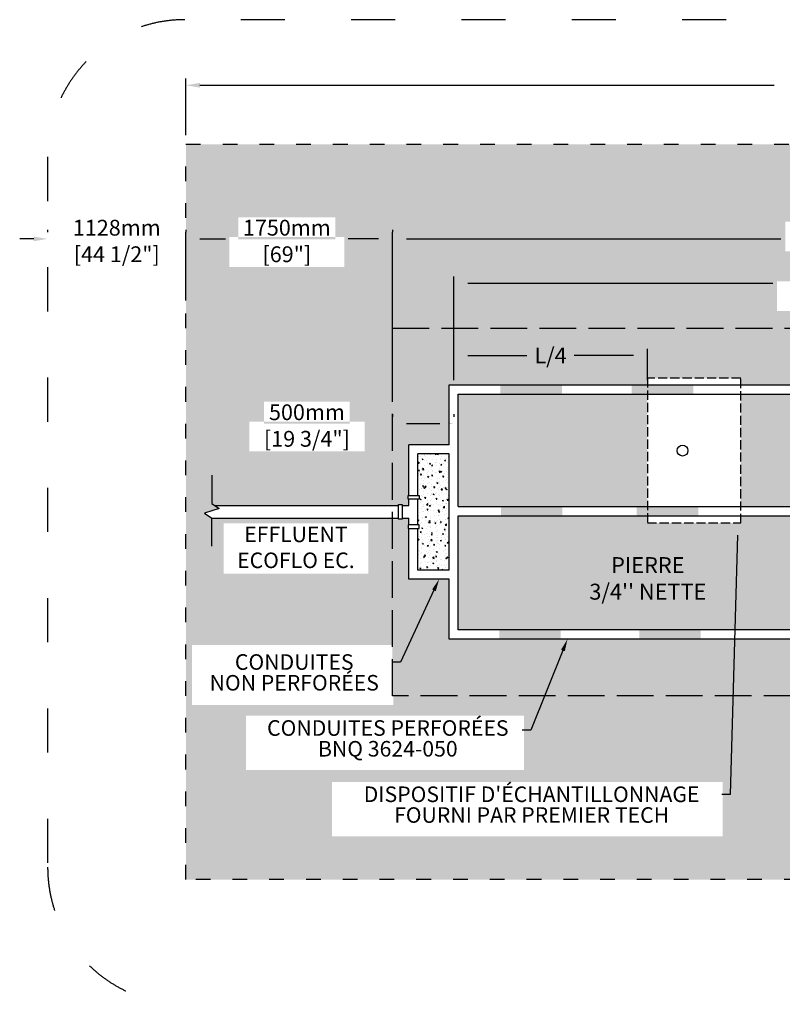
# Model space of a CAD drawing. Units: metres. Extents: x 44698 to 70484, y -16741 to -2108.
# Drawn here: x 49165 to 55387, y -10142 to -2108 of the extents above; entities that cross this region are included whole.
import ezdxf
from ezdxf import colors
from ezdxf.entities.mleader import LeaderData, LeaderLine
from ezdxf.math import Vec2, Vec3

# ---------------------------------------------------------------- set-up
doc = ezdxf.new("R2010")
doc.units = ezdxf.units.M
doc.linetypes.add('ACAD_ISO03W100', pattern=[30, 12, -18])
doc.linetypes.add('P-COU', pattern=[4, 3, -1])
for name, color, linetype in [('Bac de collecte', 252, 'Continuous'), ('CHAMP', 92, 'Continuous'), ('COTE', 255, 'Continuous'), ('cote mm p', 255, 'Continuous'), ('HACHURES', 2, 'Continuous'), ('TERRAIN FINI', 172, 'Continuous')]:
    doc.layers.add(name, color=color, linetype=linetype)
doc.styles.add('SEACAD_seans_ttf', font='txt')
doc.styles.get("Standard").update_dxf_attribs({"font": 'times.ttf'})
doc.styles.add('texte daij 2020-01-14', font='txt')
doc.dimstyles.new('standard daij 2020-01-14', dxfattribs={"dimscale": 300, "dimtxt": 0.18, "dimasz": 0.18, "dimexe": 0.18, "dimexo": 0.0625, "dimgap": 0.09, "dimtad": 0, "dimtih": 1, "dimtoh": 1, "dimdec": 0, "dimzin": 0, "dimdsep": 46, "dimtxsty": 'texte daij 2020-01-14', "dimcen": 0.09, "dimadec": 0, "dimazin": 0, "dimtfac": 1, "dimtdec": 0, "dimtofl": 0, "dimtmove": 2, "dimatfit": 3, "dimfxl": 1, "dimtolj": 1, "dimtzin": 0, "dimarcsym": 0})
pattern_1 = [(50, (-19051.34, -2103.8), (91.092334, -7.96954), [9.525, -104.775]), (355, (-19051.34, -2103.8), (-17.62171, 95.52842), [7.62, -83.82029]), (100.45144, (-19043.75, -2104.47), (73.47062, 87.55888), [8.095, -89.04512]), (46.1842, (-19051.34, -2078.4), (135.53952, -21.02116), [14.2875, -157.1625]), (96.63556, (-19040.04, -2080.15), (118.70207, 123.71306), [12.1425, -133.5678]), (351.18415, (-19051.34, -2078.4), (118.70207, 123.71306), [11.42998, -125.72987]), (21, (-19038.64, -2084.75), (75.807196, -51.1326), [9.525, -104.775]), (326, (-19038.64, -2084.75), (30.90101, 92.09398), [7.62, -83.82]), (71.45144, (-19032.32, -2089.01), (106.70821, 40.96138), [8.095, -89.04497]), (37.5, (-19051.34, -2103.802), (1.544302, 42.27752), [0, -82.804, 0, -85.09, 0, -84.1375]), (7.5, (-19051.34, -2103.8), (33.40983, 50.090287), [0, -48.514, 0, -80.899, 0, -32.0675]), (327.5, (-19079.66, -2103.802), (67.795298, -2.864372), [0, -31.75, 0, -99.06, 0, -131.445]), (317.5, (-19092.36, -2103.8), (74.06459, 12.713246), [0, -41.275, 0, -65.786, 0, -93.345])]

# ---------------------------------------------------------------- blocks, each defined once
blk = doc.blocks.new('*D60')
at = {"color": 0, "linetype": 'Continuous', "lineweight": -2, "transparency": 16777216}
for p, q in [((50521.4, -3049.6), (50521.4, -2588.8)), ((50635.4, -2642.8), (55322.2, -2642.8)), ((61107.4, -2642.8), (56420.5, -2642.8)), ((61221.4, -3049.6), (61221.4, -2588.8))]:
    blk.add_line(p, q, dxfattribs=at)
at = {"color": 0, "linetype": 'Continuous', "lineweight": 25, "transparency": 16777216}
for points in [[(50635.4, -2623.8), (50635.4, -2661.8), (50521.4, -2642.8)], [(61107.4, -2623.8), (61107.4, -2661.8), (61221.4, -2642.8)]]:
    blk.add_solid(points, dxfattribs=at)
at = {"layer": 'Defpoints', "color": 0, "linetype": 'Continuous', "lineweight": 25, "transparency": 16777216}
for p in [(50521.4, -2642.8), (50521.4, -3124.6), (61221.4, -3124.6)]:
    blk.add_point(p, dxfattribs=at)
at = {"color": 0, "linetype": 'Continuous', "lineweight": 25, "transparency": 16777216, "char_height": 129, "attachment_point": 5, "style": 'texte daij 2020-01-14'}
for s, insert in [('\\A1;10700mm', (55871.4, -2551.3)), ('\\A1;[421 1/4"]', (55871.4, -2768.1))]:
    blk.add_mtext(s, dxfattribs=dict(at, insert=insert))
blk = doc.blocks.new('*D78')
at = {"color": 0, "linetype": 'Continuous', "lineweight": -2, "transparency": 16777216}
for p, q in [((49393.4, -3821.4), (49393.4, -3842.4)), ((50521.4, -3821.4), (50521.4, -3842.4)), ((49279.4, -3896.4), (49165.4, -3896.4)), ((50635.4, -3896.4), (50749.4, -3896.4))]:
    blk.add_line(p, q, dxfattribs=at)
at = {"color": 0, "linetype": 'Continuous', "lineweight": 25, "transparency": 16777216}
for points in [[(49279.4, -3877.4), (49279.4, -3915.4), (49393.4, -3896.4)], [(50635.4, -3877.4), (50635.4, -3915.4), (50521.4, -3896.4)]]:
    blk.add_solid(points, dxfattribs=at)
at = {"layer": 'Defpoints', "color": 0, "linetype": 'Continuous', "lineweight": 25, "transparency": 16777216}
for p in [(49393.4, -3896.4), (49393.4, -3896.4), (50521.4, -3896.4)]:
    blk.add_point(p, dxfattribs=at)
at = {"color": 0, "linetype": 'Continuous', "lineweight": 25, "transparency": 16777216, "char_height": 129, "attachment_point": 5, "style": 'texte daij 2020-01-14'}
for s, insert in [('\\A1;1128mm', (49957.4, -3804.9)), ('\\A1;[44 1/2"]', (49957.4, -4021.6))]:
    blk.add_mtext(s, dxfattribs=dict(at, insert=insert))
blk = doc.blocks.new('HGFHJ')
at = {"layer": 'Bac de collecte', "linetype": 'P-COU', "ltscale": 25}
blk.add_lwpolyline([(54985.7, -6291.6), (55747.7, -6291.6), (55747.7, -5111.6), (54985.7, -5111.6)], close=True, dxfattribs=at)
at = {"layer": 'Bac de collecte', "ltscale": 100}
blk.add_circle((55272.7, -5701.6), 44, dxfattribs=at)
blk = doc.blocks.new('A$C7C072700')
at = {"color": 1, "ltscale": 100}
for p, q in [((30.6, 799.3), (30.6, 569.6)), ((30.6, 569.6), (90.6, 529.6)), ((90.6, 529.6), (-29.4, 489.6)), ((-29.4, 489.6), (30.6, 449.6)), ((30.6, 220), (30.6, 449.6))]:
    blk.add_line(p, q, dxfattribs=at)
blk = doc.blocks.new('*D154')
at = {"color": 0, "linetype": 'Continuous', "lineweight": -2, "transparency": 16777216}
for p, q in [((52206.4, -5327.2), (52206.4, -5348.2)), ((52706.4, -5327.2), (52706.4, -5348.2)), ((52320.4, -5402.2), (52592.4, -5402.2))]:
    blk.add_line(p, q, dxfattribs=at)
at = {"color": 0, "linetype": 'Continuous', "lineweight": 25, "transparency": 16777216}
for points in [[(52320.4, -5383.2), (52320.4, -5421.2), (52206.4, -5402.2)], [(52592.4, -5383.2), (52592.4, -5421.2), (52706.4, -5402.2)]]:
    blk.add_solid(points, dxfattribs=at)
at = {"layer": 'Defpoints', "color": 0, "linetype": 'Continuous', "lineweight": 25, "transparency": 16777216}
for p in [(52206.4, -5402.2), (52706.4, -5402.2), (52706.4, -5402.2)]:
    blk.add_point(p, dxfattribs=at)
at = {"color": 0, "linetype": 'Continuous', "lineweight": 25, "transparency": 16777216, "char_height": 129, "attachment_point": 5, "style": 'texte daij 2020-01-14'}
for s, insert in [('\\A1;500mm', (51508.8, -5310.7)), ('\\A1;[19 3/4"]', (51508.8, -5527.5))]:
    blk.add_mtext(s, dxfattribs=dict(at, insert=insert))
blk = doc.blocks.new('*D158')
at = {"color": 0, "linetype": 'Continuous', "lineweight": -2, "transparency": 16777216}
for p, q in [((52706.6, -4916.1), (52706.6, -4794)), ((54286.4, -5049.6), (54286.4, -4794)), ((52820.6, -4848), (53303.6, -4848)), ((54172.4, -4848), (53689.3, -4848))]:
    blk.add_line(p, q, dxfattribs=at)
at = {"color": 0, "linetype": 'Continuous', "lineweight": 25, "transparency": 16777216}
for points in [[(52820.6, -4829), (52820.6, -4867), (52706.6, -4848)], [(54172.4, -4829), (54172.4, -4867), (54286.4, -4848)]]:
    blk.add_solid(points, dxfattribs=at)
at = {"layer": 'Defpoints', "color": 0, "linetype": 'Continuous', "lineweight": 25, "transparency": 16777216}
for p in [(52706.6, -4848), (52706.6, -4991.1), (54286.4, -5124.6)]:
    blk.add_point(p, dxfattribs=at)
at = {"color": 0, "linetype": 'Continuous', "lineweight": 25, "transparency": 16777216, "insert": (53496.5, -4848), "char_height": 129, "attachment_point": 5, "style": 'texte daij 2020-01-14'}
blk.add_mtext('\\A1;L/4', dxfattribs=at)

msp = doc.modelspace()

# ---------------------------------------------------------------- hatches: boundary and pattern name
at = {"linetype": 'Continuous', "lineweight": 25}
h = msp.add_hatch(dxfattribs=at)
h.set_pattern_fill('AR-SAND', scale=5)
h.paths.add_polyline_path([(61221.4, -3124.6), (50521.4, -3124.6), (50521.4, -9124.6), (61221.4, -9124.6)])
h.paths.add_polyline_path([(52206.4, -7624.6), (52206.4, -6176), (50732.9, -6176), (50732.9, -6175.1), (50672.9, -6135.1), (50792.9, -6095.1), (50756.6, -6070.8), (52206.4, -6070.8), (52206.4, -4624.6), (59536.4, -4624.6), (59536.4, -7624.6)], flags=16)
edge = h.paths.add_edge_path(flags=0)
edge.add_line((52668.9, -7162.1), (52668.9, -6673.1))
edge.add_line((52668.9, -6673.1), (52339.9, -6673.1))
edge.add_line((52339.9, -6673.1), (52339.9, -6259.1))
edge.add_line((52339.9, -6259.1), (52334.3, -6259.1))
edge.add_line((52334.3, -6259.1), (52334.3, -6229.1))
edge.add_line((52334.3, -6229.1), (52339.9, -6229.1))
edge.add_line((52339.9, -6229.1), (52339.9, -6176))
edge.add_line((52339.9, -6176), (52286.5, -6176))
edge.add_line((52286.5, -6176), (52286.5, -6184))
edge.add_line((52286.5, -6184), (52256.5, -6184))
edge.add_line((52256.5, -6184), (52256.5, -6062.8))
edge.add_line((52256.5, -6062.8), (52286.5, -6062.8))
edge.add_line((52286.5, -6062.8), (52286.5, -6070.8))
edge.add_line((52286.5, -6070.8), (52339.9, -6070.8))
edge.add_line((52339.9, -6070.8), (52339.9, -6019.2))
edge.add_line((52339.9, -6019.2), (52334.3, -6019.2))
edge.add_line((52334.3, -6019.2), (52334.3, -5989.2))
edge.add_line((52334.3, -5989.2), (52339.9, -5989.2))
edge.add_line((52339.9, -5989.2), (52339.9, -5575.7))
edge.add_line((52339.9, -5575.7), (52668.9, -5575.7))
edge.add_line((52668.9, -5575.7), (52668.9, -5087.1))
edge.add_line((52668.9, -5087.1), (54286.4, -5087.1))
edge.add_line((54286.4, -5087.1), (54286.4, -5033.7))
edge.add_line((54286.4, -5033.7), (55048.4, -5033.7))
edge.add_line((55048.4, -5033.7), (55048.4, -5087.1))
edge.add_line((55048.4, -5087.1), (59048.9, -5087.1))
edge.add_arc((59048.9, -5112.1), 25, 0, 90, ccw=False)
edge.add_line((59073.9, -5112.1), (59073.9, -7137.1))
edge.add_arc((59048.9, -7137.1), 25, -90, 0, ccw=False)
edge.add_line((59048.9, -7162.1), (52668.9, -7162.1))
edge = h.paths.add_edge_path(flags=0)
edge.add_line((52743.9, -7087.1), (52743.9, -6155.8))
edge.add_line((52743.9, -6155.8), (58998.9, -6155.8))
edge.add_line((58998.9, -6155.8), (58998.9, -7062.1))
edge.add_arc((58973.9, -7062.1), 25, -90, 0, ccw=False)
edge.add_line((58973.9, -7087.1), (52743.9, -7087.1))
edge = h.paths.add_edge_path(flags=0)
edge.add_line((52743.9, -6080.8), (52743.9, -5162.1))
edge.add_line((52743.9, -5162.1), (58973.9, -5162.1))
edge.add_arc((58973.9, -5187.1), 25, 0, 90, ccw=False)
edge.add_line((58998.9, -5187.1), (58998.9, -6080.8))
edge.add_line((58998.9, -6080.8), (52743.9, -6080.8))
edge = h.paths.add_edge_path(flags=0)
edge.add_arc((54573.4, -5623.7), 44, 0, 360)
h.paths.add_polyline_path([(50570.6, -7699.4), (52214.2, -7699.4), (52214.2, -7210.1), (50570.6, -7210.1)], flags=16)
h.paths.add_polyline_path([(51011.6, -8229.9), (53279, -8229.9), (53279, -7786.6), (51011.6, -7786.6)], flags=16)
h.paths.add_polyline_path([(51713.3, -8770.8), (54900, -8770.8), (54900, -8327.6), (51713.3, -8327.6)], flags=16)
h.paths.add_polyline_path([(55410.9, -3998.7), (56465.2, -3998.7), (56465.2, -3755.8), (55410.9, -3755.8)], flags=16)
h.paths.add_polyline_path([(55530.9, -3773.2), (56345.2, -3773.2), (56345.2, -3593.2), (55530.9, -3593.2)], flags=16)
h.paths.add_polyline_path([(59724.8, -6242.9), (60293.4, -6242.9), (60293.4, -6000.1), (59724.8, -6000.1)], flags=16)
h.paths.add_polyline_path([(59602, -6017.5), (60416.3, -6017.5), (60416.3, -5837.5), (59602, -5837.5)], flags=16)
h.paths.add_polyline_path([(50874.9, -4124.8), (51814.9, -4124.8), (51814.9, -3881.9), (50874.9, -3881.9)], flags=16)
h.paths.add_polyline_path([(50949.2, -3899.4), (51740.7, -3899.4), (51740.7, -3719.4), (50949.2, -3719.4)], flags=16)
h.paths.add_polyline_path([(59753.7, -4289.3), (60253.7, -4289.3), (60253.7, -4046.5), (59753.7, -4046.5)], flags=16)
h.paths.add_polyline_path([(59608, -4063.9), (60399.4, -4063.9), (60399.4, -3883.9), (59608, -3883.9)], flags=16)
h.paths.add_polyline_path([(59759.1, -8642), (60259.1, -8642), (60259.1, -8399.2), (59759.1, -8399.2)], flags=16)
h.paths.add_polyline_path([(59613.4, -8416.6), (60404.8, -8416.6), (60404.8, -8236.6), (59613.4, -8236.6)], flags=16)
h.paths.add_polyline_path([(57852.4, -5836.7), (58792.4, -5836.7), (58792.4, -5593.9), (57852.4, -5593.9)], flags=0)
h.paths.add_polyline_path([(57972.4, -5611.3), (58672.4, -5611.3), (58672.4, -5431.3), (57972.4, -5431.3)], flags=0)
h.paths.add_polyline_path([(51038.8, -5630.7), (51978.8, -5630.7), (51978.8, -5387.8), (51038.8, -5387.8)], flags=16)
h.paths.add_polyline_path([(51158.8, -5405.2), (51858.8, -5405.2), (51858.8, -5225.2), (51158.8, -5225.2)], flags=16)
h.paths.add_polyline_path([(56415.2, -5048), (57355.2, -5048), (57355.2, -4805.2), (56415.2, -4805.2)], flags=0)
h.paths.add_polyline_path([(56535.2, -4822.6), (57235.2, -4822.6), (57235.2, -4642.6), (56535.2, -4642.6)], flags=0)
h.paths.add_polyline_path([(55744.3, -5853.1), (56684.3, -5853.1), (56684.3, -5610.2), (55744.3, -5610.2)], flags=0)
h.paths.add_polyline_path([(55818.6, -5627.6), (56610, -5627.6), (56610, -5447.6), (55818.6, -5447.6)], flags=0)
h.paths.add_polyline_path([(55744.3, -6853.1), (56684.3, -6853.1), (56684.3, -6610.2), (55744.3, -6610.2)], flags=0)
h.paths.add_polyline_path([(55818.6, -6627.6), (56610, -6627.6), (56610, -6447.6), (55818.6, -6447.6)], flags=0)
h.paths.add_polyline_path([(53312.2, -4958), (53680.8, -4958), (53680.8, -4715.2), (53312.2, -4715.2)], flags=0)
h.paths.add_polyline_path([(55344.2, -4485.5), (56398.5, -4485.5), (56398.5, -4242.7), (55344.2, -4242.7)], flags=16)
h.paths.add_polyline_path([(55464.2, -4260.1), (56278.5, -4260.1), (56278.5, -4080.1), (55464.2, -4080.1)], flags=16)
h.paths.add_polyline_path([(53672.7, -6927.9), (54907.7, -6927.9), (54907.7, -6460.6), (53672.7, -6460.6)], flags=0)
h.paths.add_polyline_path([(50829.2, -6627.7), (52008.5, -6627.7), (52008.5, -6216.1), (50829.2, -6216.1)], flags=16)
h.paths.add_polyline_path([(55550.6, -8624.9), (57215.5, -8624.9), (57215.5, -8210.2), (55550.6, -8210.2)], flags=16)
at = {"layer": 'CHAMP'}
for points in [[(53088, -5162.2), (53088, -5087.1), (53589.9, -5087.1), (53589.9, -5162.2)], [(54158.7, -5162.2), (54158.7, -5087.1), (54660.6, -5087.1), (54660.6, -5162.2)], [(53091.4, -6155.8), (53091.4, -6080.8), (53593.3, -6080.8), (53593.3, -6155.8)], [(54199.4, -6155.8), (54199.4, -6080.8), (54701.3, -6080.8), (54701.3, -6155.8)], [(53077.6, -7162.2), (53077.6, -7087.1), (53579.5, -7087.1), (53579.5, -7162.2)], [(54220.5, -7162.2), (54220.5, -7087.1), (54722.4, -7087.1), (54722.4, -7162.2)]]:
    msp.add_hatch(color=1, dxfattribs=at).paths.add_polyline_path(points)
at = {"layer": 'HACHURES', "lineweight": 25, "transparency": 33554674}
h = msp.add_hatch(dxfattribs=at)
h.set_pattern_fill('AR-CONC', color=253, scale=0.5)
h.set_pattern_definition(pattern_1)
h.paths.add_polyline_path([(58998.9, -6155.8), (55048.4, -6155.8), (55048.4, -6213.7), (54286.4, -6213.7), (54286.4, -6155.8), (52743.9, -6155.8), (52743.9, -7087.1), (58973.9, -7087.1, 0.414214), (58998.9, -7062.1)], flags=17)
h.paths.add_polyline_path([(58998.9, -5187.1, 0.414214), (58973.9, -5162.1), (55048.4, -5162.1), (55048.4, -6080.8), (58998.9, -6080.8)], flags=17)
h.paths.add_polyline_path([(54286.4, -5162.1), (52743.9, -5162.1), (52743.9, -6080.8), (54286.4, -6080.8)], flags=17)
h.paths.add_polyline_path([(59536.4, -4624.6), (52206.4, -4624.6), (52206.4, -6070.8), (52256.5, -6070.8), (52256.5, -6062.8), (52286.5, -6062.8), (52286.5, -6070.8), (52339.9, -6070.8), (52339.9, -6019.2), (52334.3, -6019.2), (52334.3, -5989.2), (52339.9, -5989.2), (52339.9, -5575.7), (52668.9, -5575.7), (52668.9, -5087.1), (54286.4, -5087.1), (54286.4, -5033.7), (55048.4, -5033.7), (55048.4, -5087.1), (59048.9, -5087.1, -0.414214), (59073.9, -5112.1), (59073.9, -7137.1, -0.414214), (59048.9, -7162.1), (52668.9, -7162.1), (52668.9, -6673.1), (52339.9, -6673.1), (52339.9, -6259.1), (52334.3, -6259.1), (52334.3, -6229.1), (52339.9, -6229.1), (52339.9, -6176), (52286.5, -6176), (52286.5, -6184), (52256.5, -6184), (52206.4, -6183.7), (52206.4, -7624.6), (59536.4, -7624.6)])
h.paths.add_polyline_path([(53625.2, -6961.4), (54955.2, -6961.4), (54955.2, -6458.1), (53625.2, -6458.1)], flags=24)
h.paths.add_polyline_path([(56238.9, -5123.6), (57531.4, -5123.6), (57531.4, -4789.6), (56238.9, -4789.6)], flags=25)
h.paths.add_polyline_path([(56403.9, -4833.9), (57366.4, -4833.9), (57366.4, -4586.4), (56403.9, -4586.4)], flags=9)
h.paths.add_polyline_path([(53243.1, -4999.3), (53749.9, -4999.3), (53749.9, -4665.3), (53243.1, -4665.3)], flags=24)
h.paths.add_polyline_path([(55670.2, -5638.9), (56758.4, -5638.9), (56758.4, -5391.4), (55670.2, -5391.4)], flags=24)
h.paths.add_polyline_path([(55568.1, -5928.6), (56860.6, -5928.6), (56860.6, -5594.7), (55568.1, -5594.7)], flags=24)
h.paths.add_polyline_path([(55670.2, -6638.9), (56758.4, -6638.9), (56758.4, -6391.4), (55670.2, -6391.4)], flags=24)
h.paths.add_polyline_path([(55568.1, -6928.6), (56860.6, -6928.6), (56860.6, -6594.7), (55568.1, -6594.7)], flags=24)
h.paths.add_polyline_path([(57841.1, -5622.6), (58803.6, -5622.6), (58803.6, -5375.1), (57841.1, -5375.1)], flags=24)
h.paths.add_polyline_path([(57676.1, -5912.3), (58968.6, -5912.3), (58968.6, -5578.4), (57676.1, -5578.4)], flags=24)
h = msp.add_hatch(dxfattribs=at)
h.set_pattern_fill('AR-CONC', color=253, scale=0.5)
h.set_pattern_definition(pattern_1)
h.paths.add_polyline_path([(52668.9, -5650.7), (52414.9, -5650.7), (52414.9, -5989.2), (52425.3, -5989.2), (52425.3, -6019.2), (52414.9, -6019.2), (52414.9, -6229.1), (52425.3, -6229.1), (52425.3, -6259.1), (52414.9, -6259.1), (52414.9, -6598.1), (52668.9, -6598.1)])

# ---------------------------------------------------------------- linework, layer by layer
at = {"color": 7, "linetype": 'Continuous', "lineweight": 25}
for p, q in [((50521.4, -4399), (50521.4, -3842.4)), ((52206.4, -3821.4), (52206.4, -3842.4)), ((52206.4, -5049.6), (52206.4, -3842.4)), ((50635.4, -3896.4), (50844.9, -3896.4)), ((52092.4, -3896.4), (51844.9, -3896.4)), ((52320.4, -3896.4), (55376.6, -3896.4)), ((52706.4, -5049.6), (52706.4, -4203.1)), ((52820.4, -4257.1), (55309.9, -4257.1))]:
    msp.add_line(p, q, dxfattribs=at)
for points in [[(50635.4, -3877.4), (50635.4, -3915.4), (50521.4, -3896.4)], [(52092.4, -3877.4), (52092.4, -3915.4), (52206.4, -3896.4)], [(52320.4, -3877.4), (52320.4, -3915.4), (52206.4, -3896.4)], [(52820.4, -4238.1), (52820.4, -4276.1), (52706.4, -4257.1)]]:
    msp.add_solid(points, dxfattribs=at)
at = {"layer": 'CHAMP', "color": 1}
for p, q in [((52668.9, -5087.1), (59048.9, -5087.1)), ((52668.9, -5575.7), (52668.9, -5087.1)), ((52743.9, -5162.1), (58973.9, -5162.1)), ((52743.9, -6080.8), (52743.9, -5162.1)), ((52339.9, -5989.2), (52339.9, -5575.7)), ((52668.9, -5575.7), (52339.9, -5575.7)), ((52414.9, -5989.2), (52414.9, -5650.7)), ((52668.9, -5650.7), (52414.9, -5650.7)), ((52668.9, -6598.1), (52668.9, -5650.7)), ((52339.9, -6070.8), (52339.9, -6019.2)), ((52414.9, -6229.1), (52414.9, -6019.2)), ((50756.6, -6070.8), (52256.5, -6070.8)), ((52286.5, -6070.8), (52339.9, -6070.8)), ((52743.9, -6080.8), (58998.9, -6080.8)), ((50732.8, -6176), (52256.5, -6176)), ((52286.5, -6176), (52339.9, -6176)), ((52339.9, -6229.1), (52339.9, -6176)), ((52743.9, -7087.1), (52743.9, -6155.8)), ((52743.9, -6155.8), (58998.9, -6155.8)), ((52339.9, -6673.1), (52339.9, -6259.1)), ((52414.9, -6598.1), (52414.9, -6259.1)), ((52668.9, -6598.1), (52414.9, -6598.1)), ((52668.9, -6673.1), (52339.9, -6673.1)), ((52668.9, -7162.1), (52668.9, -6673.1)), ((58973.9, -7087.1), (52743.9, -7087.1)), ((59048.9, -7162.1), (52668.9, -7162.1))]:
    msp.add_line(p, q, dxfattribs=at)
at = {"layer": 'CHAMP', "linetype": 'ACAD_ISO03W100', "ltscale": 10}
msp.add_lwpolyline([(50521.4, -3124.6), (61221.4, -3124.6), (61221.4, -9124.6), (50521.4, -9124.6)], close=True, dxfattribs=at)
at = {"layer": 'CHAMP', "color": 94, "linetype": 'P-COU', "ltscale": 100}
msp.add_lwpolyline([(52206.4, -4624.6), (59536.4, -4624.6), (59536.4, -7624.6), (52206.4, -7624.6)], close=True, dxfattribs=at)
at = {"layer": 'CHAMP', "color": 1}
for points in [[(52334.3, -6019.2), (52334.3, -5989.2), (52425.3, -5989.2), (52425.3, -6019.2)], [(52334.3, -6229.1), (52334.3, -6259.1), (52425.3, -6259.1), (52425.3, -6229.1)]]:
    msp.add_lwpolyline(points, close=True, dxfattribs=at)
msp.add_lwpolyline([(52286.5, -6070.8), (52286.5, -6184), (52256.5, -6184), (52256.5, -6062.8), (52286.5, -6062.8), (52286.5, -6070.8)], dxfattribs=at)
at = {"layer": 'TERRAIN FINI', "linetype": 'ACAD_ISO03W100', "ltscale": 30}
for p, q in [((61229.4, -2107.6), (50513.4, -2107.6)), ((49393.4, -3227.6), (49393.4, -9021.6))]:
    msp.add_line(p, q, dxfattribs=at)
for centre, start, end in [((50513.4, -3227.6), 90, 180), ((50513.4, -9021.6), 180, 270)]:
    msp.add_arc(centre, 1120, start, end, dxfattribs=at)

# ---------------------------------------------------------------- block references
at = {"layer": 'COTE', "color": 1, "ltscale": 100}
msp.add_blockref('A$C7C072700', (50702.3, -6624.7), dxfattribs=at)
at = {"layer": 'cote mm p', "lineweight": 25}
msp.add_blockref('HGFHJ', (-699.3, 77.9), dxfattribs=at)

# ---------------------------------------------------------------- texts
at = {"color": 7, "linetype": 'Continuous', "lineweight": 25}
for s, insert, char_height, attachment_point, style in [('\\A1;1750mm', (51344.9, -3804.9), 129, 5, 'texte daij 2020-01-14'), ('\\A1;[69"]', (51344.9, -4021.6), 129, 5, 'texte daij 2020-01-14'), (' \\PEFFLUENT\\PECOFLO EC.', (51418.8, -6031.9), 127, 2, 'SEACAD_seans_ttf'), ("\\A1;PIERRE \\P3/4'' NETTE ", (54290.2, -6493.1), 130, 2, 'SEACAD_seans_ttf')]:
    msp.add_mtext(s, dxfattribs=dict(at, insert=insert, char_height=char_height, attachment_point=attachment_point, style=style))

# ---------------------------------------------------------------- dimensions: what is measured, and where the dimension line sits
for base, p1, p2, picture, middle in [((50521.4, -2642.8), (61221.4, -3124.6), (50521.4, -3124.6), '*D60', (55871.4, -2642.8)), ((52706.4, -5402.2), (52206.4, -5402.2), (52706.4, -5402.2), '*D154', (51508.8, -5402.2))]:
    dim = msp.add_linear_dim(base=base, p1=p1, p2=p2, dimstyle='standard daij 2020-01-14', override={"dimtxt": 0.43, "dimasz": 0.38, "dimexo": 0.25, "dimpost": 'mm\\X'}, dxfattribs=at)
    dim.commit()
    dim.dimension.update_dxf_attribs({"geometry": picture, "text_midpoint": middle, "dimtype": 160})
dim = msp.add_aligned_dim(p1=(50521.4, -3896.4), p2=(49393.4, -3896.4), distance=0, dimstyle='standard daij 2020-01-14', override={"dimtxt": 0.43, "dimasz": 0.38, "dimexo": 0.25, "dimpost": 'mm\\X'}, dxfattribs=at)
dim.commit()
dim.dimension.update_dxf_attribs({"geometry": '*D78', "text_midpoint": (49957.4, -3896.4)})
dim = msp.add_linear_dim(base=(52706.6, -4848), p1=(54286.4, -5124.6), p2=(52706.6, -4991.1), text='L/4', dimstyle='standard daij 2020-01-14', override={"dimtxt": 0.43, "dimasz": 0.38, "dimexo": 0.25, "dimpost": 'mm\\X'}, dxfattribs=at)
dim.commit()
dim.dimension.update_dxf_attribs({"geometry": '*D158', "text_midpoint": (53496.5, -4848), "dimtype": 160})

# ---------------------------------------------------------------- leaders
at = {"layer": 'COTE', "color": 0, "lineweight": 25, "ltscale": 100}
ml = msp.add_multileader_mtext('Standard', dxfattribs=at)
ml.set_content("DISPOSITIF D'ÉCHANTILLONNAGE \\PFOURNI PAR PREMIER TECH")
ml.set_leader_properties()
ml.build(insert=Vec2(0, 0))
ml.multileader.update_dxf_attribs({"dogleg_length": 70, "arrow_head_size": 100})
ctx = ml.context
ctx.base_point, ctx.char_height, ctx.arrow_head_size, ctx.landing_gap_size, ctx.plane_origin = Vec3(51790.9, -8429.2), 127, 100, 30, Vec3(54873, -6587.6)
ctx.text_align_type = 1
notes = []
notes.append((ctx, [(1, (1, 1, 0), (54963.1, -8429.2), (-1, 0), 70, [(0, [(55024.8, -6213.7)], 0, [])])]))
ctx.mtext.insert, ctx.mtext.alignment, ctx.mtext.line_spacing_factor, ctx.mtext.flow_direction = Vec3(53342, -8364.3), 2, 0.8, 5
ml = msp.add_multileader_mtext('Standard', dxfattribs=at)
ml.set_content('CONDUITES\\P NON PERFORÉES')
ml.set_leader_properties()
ml.build(insert=Vec2(0, 0))
ml.multileader.update_dxf_attribs({"dogleg_length": 70, "arrow_head_size": 100})
ctx = ml.context
ctx.base_point, ctx.char_height, ctx.arrow_head_size, ctx.landing_gap_size, ctx.plane_origin = Vec3(50609.3, -7350.1), 127, 100, 30, Vec3(54274.4, -5360.2)
ctx.text_align_type = 1
notes.append((ctx, [(1, (1, 1, 0), (52271.4, -7350.1), (-1, 0), 70, [(0, [(52587.4, -6673.1)], 0, [])])]))
ctx.mtext.insert, ctx.mtext.alignment, ctx.mtext.line_spacing_factor, ctx.mtext.flow_direction = Vec3(51405.3, -7285.2), 2, 0.8, 5
ml = msp.add_multileader_mtext('Standard', dxfattribs=at)
ml.set_content('CONDUITES PERFORÉES\\PBNQ 3624-050 ')
ml.set_leader_properties()
ml.build(insert=Vec2(0, 0))
ml.multileader.update_dxf_attribs({"dogleg_length": 70, "arrow_head_size": 100})
ctx = ml.context
ctx.base_point, ctx.char_height, ctx.arrow_head_size, ctx.landing_gap_size, ctx.plane_origin = Vec3(51071.4, -7905.6), 127, 100, 30, Vec3(54869.5, -5562.1)
ctx.text_align_type = 1
notes.append((ctx, [(1, (1, 1, 0), (53336.2, -7905.6), (-1, 0), 70, [(0, [(53634.6, -7162.1)], 0, [])])]))
ctx.mtext.insert, ctx.mtext.alignment, ctx.mtext.line_spacing_factor, ctx.mtext.flow_direction = Vec3(52168.8, -7823.7), 2, 0.8, 5
for ctx, leaders in notes:
    for number, flags, end, landing, length, lines in leaders:
        leader = LeaderData()
        leader.index, (leader.has_last_leader_line, leader.has_dogleg_vector, leader.attachment_direction) = number, flags
        leader.last_leader_point, leader.dogleg_vector, leader.dogleg_length = Vec3(end), Vec3(landing), length
        for number, points, colour, breaks in lines:
            line = LeaderLine()
            line.index, line.vertices, line.color, line.breaks = number, Vec3.list(points), colors.encode_raw_color(colour), breaks
            leader.lines.append(line)
        ctx.leaders.append(leader)

doc.saveas('drawing.dxf')
